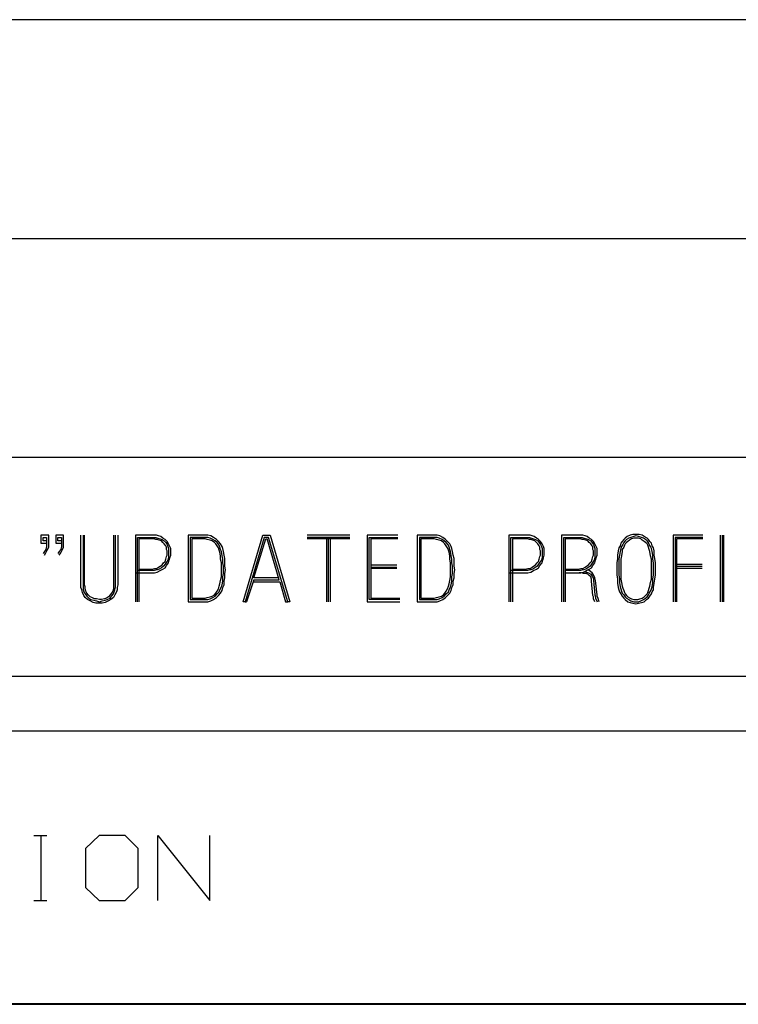
# Model space of a CAD drawing. Units: inches. Extents: x -0.2 to 34.2, y -0.2 to 22.2.
# Drawn here: x 26.6 to 27.4, y 0.2 to 1.4 of the extents above; entities that cross this region are included whole.
import ezdxf

# ---------------------------------------------------------------- set-up
doc = ezdxf.new("R2010")
doc.units = ezdxf.units.IN
doc.header["$MEASUREMENT"] = 0
doc.layers.add('TFR-TRI', color=7, linetype='CONTINUOUS', true_color=0xffffff)

msp = doc.modelspace()

# ---------------------------------------------------------------- linework, layer by layer
at = {"layer": 'TFR-TRI', "color": 18, "linetype": 'Continuous'}
for p, q in [((24.1879, 1.3743), (28.5004, 1.3743)), ((24.1879, 1.1243), (28.5004, 1.1243)), ((24.1879, 0.8743), (28.5004, 0.8743)), ((26.5992, 0.7852), (26.5903, 0.7852)), ((26.5903, 0.7852), (26.5903, 0.7763)), ((26.5903, 0.7763), (26.5968, 0.7763)), ((26.5927, 0.7788), (26.5927, 0.7828)), ((26.5927, 0.7828), (26.5968, 0.7828)), ((26.5968, 0.7788), (26.5927, 0.7788)), ((26.5968, 0.7828), (26.5968, 0.7747)), ((26.5992, 0.7747), (26.5992, 0.7852)), ((26.6161, 0.7852), (26.6073, 0.7852)), ((26.6073, 0.7852), (26.6073, 0.7763)), ((26.6073, 0.7763), (26.6137, 0.7763)), ((26.6097, 0.7788), (26.6097, 0.7828)), ((26.6097, 0.7828), (26.6137, 0.7828)), ((26.6137, 0.7788), (26.6097, 0.7788)), ((26.6137, 0.7828), (26.6137, 0.7747)), ((26.6161, 0.7747), (26.6161, 0.7852)), ((26.6361, 0.7287), (26.6361, 0.7852)), ((26.6386, 0.7852), (26.6386, 0.7287)), ((26.6402, 0.7287), (26.6402, 0.7852)), ((26.6733, 0.7852), (26.6733, 0.7287)), ((26.6757, 0.7287), (26.6757, 0.7852)), ((26.6782, 0.7852), (26.6782, 0.7287)), ((26.7168, 0.7852), (26.6982, 0.7852)), ((26.6982, 0.7852), (26.6982, 0.7093)), ((26.7006, 0.7093), (26.7006, 0.7828)), ((26.7006, 0.7828), (26.7168, 0.7828)), ((26.7168, 0.7812), (26.7022, 0.7812)), ((26.7022, 0.7812), (26.7022, 0.7093)), ((26.7192, 0.7852), (26.7168, 0.7852)), ((26.7168, 0.7828), (26.7192, 0.7828)), ((26.7192, 0.7812), (26.7168, 0.7812)), ((26.7224, 0.7852), (26.7192, 0.7852)), ((26.7192, 0.7828), (26.7216, 0.7828)), ((26.7216, 0.7804), (26.7192, 0.7812)), ((26.7216, 0.7828), (26.724, 0.782)), ((26.7232, 0.7804), (26.7216, 0.7804)), ((26.7248, 0.7844), (26.7224, 0.7852)), ((26.7256, 0.7796), (26.7232, 0.7804)), ((26.724, 0.782), (26.7264, 0.7812)), ((26.7273, 0.7836), (26.7248, 0.7844)), ((26.7281, 0.7788), (26.7256, 0.7796)), ((26.7264, 0.7812), (26.7289, 0.7804)), ((26.7297, 0.782), (26.7273, 0.7836)), ((26.7297, 0.7771), (26.7281, 0.7788)), ((26.7289, 0.7804), (26.7313, 0.7788)), ((26.7321, 0.7804), (26.7297, 0.782)), ((26.7313, 0.7755), (26.7297, 0.7771)), ((26.7313, 0.7788), (26.7329, 0.7771)), ((26.7345, 0.7779), (26.7321, 0.7804)), ((26.7329, 0.7771), (26.7345, 0.7747)), ((26.7361, 0.7755), (26.7345, 0.7779)), ((26.778, 0.7852), (26.7586, 0.7852)), ((26.7586, 0.7852), (26.7586, 0.7093)), ((26.778, 0.7828), (26.761, 0.7828)), ((26.761, 0.7828), (26.761, 0.7117)), ((26.778, 0.7812), (26.7626, 0.7812)), ((26.7626, 0.7812), (26.7626, 0.7133)), ((26.7812, 0.7852), (26.778, 0.7852)), ((26.7812, 0.7828), (26.778, 0.7828)), ((26.7804, 0.7804), (26.778, 0.7812)), ((26.7836, 0.7796), (26.7804, 0.7804)), ((26.7844, 0.7844), (26.7812, 0.7852)), ((26.7836, 0.782), (26.7812, 0.7828)), ((26.7869, 0.7804), (26.7836, 0.782)), ((26.786, 0.7788), (26.7836, 0.7796)), ((26.7877, 0.7828), (26.7844, 0.7844)), ((26.7885, 0.7771), (26.786, 0.7788)), ((26.7893, 0.7788), (26.7869, 0.7804)), ((26.7909, 0.7804), (26.7877, 0.7828)), ((26.7901, 0.7755), (26.7885, 0.7771)), ((26.7917, 0.7771), (26.7893, 0.7788)), ((26.7933, 0.7779), (26.7909, 0.7804)), ((26.7941, 0.7739), (26.7917, 0.7771)), ((26.7957, 0.7755), (26.7933, 0.7779)), ((26.8214, 0.7093), (26.844, 0.7852)), ((26.8456, 0.7828), (26.8238, 0.7093)), ((26.8335, 0.7367), (26.8473, 0.7812)), ((26.844, 0.7852), (26.8521, 0.7852)), ((26.8505, 0.7828), (26.8456, 0.7828)), ((26.8473, 0.7812), (26.8489, 0.7812)), ((26.8626, 0.7343), (26.8489, 0.7812)), ((26.8723, 0.7093), (26.8505, 0.7828)), ((26.8521, 0.7852), (26.8747, 0.7093)), ((26.9432, 0.7852), (26.8947, 0.7852)), ((26.9432, 0.7828), (26.8947, 0.7828)), ((26.9432, 0.7812), (26.8947, 0.7812)), ((26.9165, 0.7828), (26.9165, 0.7093)), ((26.919, 0.7093), (26.919, 0.7828)), ((26.9214, 0.7093), (26.9214, 0.7828)), ((26.998, 0.7852), (26.9632, 0.7852)), ((26.9632, 0.7852), (26.9632, 0.7093)), ((26.9656, 0.7117), (26.9656, 0.7828)), ((26.9656, 0.7828), (26.998, 0.7828)), ((26.998, 0.7812), (26.9673, 0.7812)), ((26.9673, 0.7812), (26.9673, 0.7133)), ((27.0398, 0.7852), (27.0204, 0.7852)), ((27.0204, 0.7852), (27.0204, 0.7093)), ((27.0398, 0.7828), (27.0228, 0.7828)), ((27.0228, 0.7828), (27.0228, 0.7117)), ((27.0398, 0.7812), (27.0244, 0.7812)), ((27.0244, 0.7812), (27.0244, 0.7133)), ((27.043, 0.7852), (27.0398, 0.7852)), ((27.043, 0.7828), (27.0398, 0.7828)), ((27.0422, 0.7804), (27.0398, 0.7812)), ((27.0454, 0.7796), (27.0422, 0.7804)), ((27.0462, 0.7844), (27.043, 0.7852)), ((27.0454, 0.782), (27.043, 0.7828)), ((27.0487, 0.7804), (27.0454, 0.782)), ((27.0479, 0.7788), (27.0454, 0.7796)), ((27.0495, 0.7828), (27.0462, 0.7844)), ((27.0503, 0.7771), (27.0479, 0.7788)), ((27.0511, 0.7788), (27.0487, 0.7804)), ((27.0527, 0.7804), (27.0495, 0.7828)), ((27.0519, 0.7755), (27.0503, 0.7771)), ((27.0535, 0.7771), (27.0511, 0.7788)), ((27.0551, 0.7779), (27.0527, 0.7804)), ((27.0559, 0.7739), (27.0535, 0.7771)), ((27.0576, 0.7755), (27.0551, 0.7779)), ((27.1436, 0.7852), (27.125, 0.7852)), ((27.125, 0.7852), (27.125, 0.7093)), ((27.1275, 0.7093), (27.1275, 0.7828)), ((27.1275, 0.7828), (27.1436, 0.7828)), ((27.1436, 0.7812), (27.1291, 0.7812)), ((27.1291, 0.7812), (27.1291, 0.7093)), ((27.146, 0.7852), (27.1436, 0.7852)), ((27.1436, 0.7828), (27.146, 0.7828)), ((27.146, 0.7812), (27.1436, 0.7812)), ((27.1493, 0.7852), (27.146, 0.7852)), ((27.146, 0.7828), (27.1485, 0.7828)), ((27.1485, 0.7804), (27.146, 0.7812)), ((27.1485, 0.7828), (27.1509, 0.782)), ((27.1501, 0.7804), (27.1485, 0.7804)), ((27.1517, 0.7844), (27.1493, 0.7852)), ((27.1525, 0.7796), (27.1501, 0.7804)), ((27.1509, 0.782), (27.1533, 0.7812)), ((27.1541, 0.7836), (27.1517, 0.7844)), ((27.1549, 0.7788), (27.1525, 0.7796)), ((27.1533, 0.7812), (27.1557, 0.7804)), ((27.1566, 0.782), (27.1541, 0.7836)), ((27.1566, 0.7771), (27.1549, 0.7788)), ((27.1557, 0.7804), (27.1582, 0.7788)), ((27.159, 0.7804), (27.1566, 0.782)), ((27.1582, 0.7755), (27.1566, 0.7771)), ((27.1582, 0.7788), (27.1598, 0.7771)), ((27.1614, 0.7779), (27.159, 0.7804)), ((27.1598, 0.7771), (27.1614, 0.7747)), ((27.163, 0.7755), (27.1614, 0.7779)), ((27.204, 0.7852), (27.1854, 0.7852)), ((27.1854, 0.7852), (27.1854, 0.7093)), ((27.1879, 0.7093), (27.1879, 0.7828)), ((27.1879, 0.7828), (27.204, 0.7828)), ((27.204, 0.7812), (27.1895, 0.7812)), ((27.1895, 0.7812), (27.1895, 0.7093)), ((27.2064, 0.7852), (27.204, 0.7852)), ((27.204, 0.7828), (27.2064, 0.7828)), ((27.2064, 0.7812), (27.204, 0.7812)), ((27.2097, 0.7852), (27.2064, 0.7852)), ((27.2064, 0.7828), (27.2089, 0.7828)), ((27.2089, 0.7804), (27.2064, 0.7812)), ((27.2089, 0.7828), (27.2113, 0.782)), ((27.2105, 0.7804), (27.2089, 0.7804)), ((27.2121, 0.7844), (27.2097, 0.7852)), ((27.2129, 0.7796), (27.2105, 0.7804)), ((27.2113, 0.782), (27.2137, 0.7812)), ((27.2145, 0.7836), (27.2121, 0.7844)), ((27.2153, 0.7788), (27.2129, 0.7796)), ((27.2137, 0.7812), (27.2161, 0.7804)), ((27.217, 0.782), (27.2145, 0.7836)), ((27.217, 0.7771), (27.2153, 0.7788)), ((27.2161, 0.7804), (27.2186, 0.7788)), ((27.2194, 0.7804), (27.217, 0.782)), ((27.2186, 0.7755), (27.217, 0.7771)), ((27.2186, 0.7788), (27.2202, 0.7771)), ((27.2218, 0.7779), (27.2194, 0.7804)), ((27.2202, 0.7771), (27.2218, 0.7747)), ((27.2234, 0.7755), (27.2218, 0.7779)), ((27.2531, 0.7763), (27.2523, 0.7731)), ((27.2547, 0.7779), (27.2531, 0.7763)), ((27.2563, 0.7804), (27.2547, 0.7779)), ((27.2563, 0.7771), (27.2555, 0.7747)), ((27.258, 0.782), (27.2563, 0.7804)), ((27.258, 0.7788), (27.2563, 0.7771)), ((27.2604, 0.7836), (27.258, 0.782)), ((27.2596, 0.7804), (27.258, 0.7788)), ((27.2596, 0.7771), (27.258, 0.7755)), ((27.262, 0.782), (27.2596, 0.7804)), ((27.2612, 0.7779), (27.2596, 0.7771)), ((27.2636, 0.7852), (27.2604, 0.7836)), ((27.2628, 0.7796), (27.2612, 0.7779)), ((27.2644, 0.7828), (27.262, 0.782)), ((27.2652, 0.7812), (27.2628, 0.7796)), ((27.2669, 0.786), (27.2636, 0.7852)), ((27.2677, 0.7836), (27.2644, 0.7828)), ((27.2677, 0.782), (27.2652, 0.7812)), ((27.2701, 0.786), (27.2669, 0.786)), ((27.2701, 0.7844), (27.2677, 0.7836)), ((27.2701, 0.782), (27.2677, 0.782)), ((27.2741, 0.786), (27.2701, 0.786)), ((27.2733, 0.7836), (27.2701, 0.7844)), ((27.2733, 0.782), (27.2701, 0.782)), ((27.2766, 0.7828), (27.2733, 0.7836)), ((27.2757, 0.7812), (27.2733, 0.782)), ((27.2774, 0.7852), (27.2741, 0.786)), ((27.2774, 0.7796), (27.2757, 0.7812)), ((27.279, 0.782), (27.2766, 0.7828)), ((27.2798, 0.7836), (27.2774, 0.7852)), ((27.2798, 0.7779), (27.2774, 0.7796)), ((27.2814, 0.7804), (27.279, 0.782)), ((27.283, 0.782), (27.2798, 0.7836)), ((27.2814, 0.7771), (27.2798, 0.7779)), ((27.283, 0.7788), (27.2814, 0.7804)), ((27.283, 0.7755), (27.2814, 0.7771)), ((27.2846, 0.7804), (27.283, 0.782)), ((27.2846, 0.7771), (27.283, 0.7788)), ((27.2862, 0.7779), (27.2846, 0.7804)), ((27.2854, 0.7747), (27.2846, 0.7771)), ((27.2879, 0.7763), (27.2862, 0.7779)), ((27.2887, 0.7731), (27.2879, 0.7763)), ((27.3467, 0.7852), (27.3127, 0.7852)), ((27.3127, 0.7852), (27.3127, 0.7093)), ((27.3467, 0.7828), (27.3151, 0.7828)), ((27.3151, 0.7828), (27.3151, 0.7093)), ((27.3467, 0.7812), (27.3168, 0.7812)), ((27.3168, 0.7812), (27.3168, 0.7093)), ((27.3667, 0.7852), (27.3667, 0.7093)), ((27.3691, 0.7093), (27.3691, 0.7852)), ((27.3707, 0.7093), (27.3707, 0.7852)), ((26.5943, 0.7666), (26.5927, 0.7642)), ((26.5959, 0.7691), (26.5943, 0.7666)), ((26.5943, 0.7626), (26.5959, 0.765)), ((26.5968, 0.7723), (26.5959, 0.7691)), ((26.5959, 0.765), (26.5976, 0.7683)), ((26.5968, 0.7747), (26.5968, 0.7723)), ((26.5976, 0.7683), (26.5992, 0.7715)), ((26.5992, 0.7715), (26.5992, 0.7747)), ((26.6113, 0.7666), (26.6097, 0.7642)), ((26.6129, 0.7691), (26.6113, 0.7666)), ((26.6113, 0.7626), (26.6129, 0.765)), ((26.6137, 0.7723), (26.6129, 0.7691)), ((26.6129, 0.765), (26.6145, 0.7683)), ((26.6137, 0.7747), (26.6137, 0.7723)), ((26.6145, 0.7683), (26.6161, 0.7715)), ((26.6161, 0.7715), (26.6161, 0.7747)), ((26.7329, 0.7731), (26.7313, 0.7755)), ((26.7337, 0.7715), (26.7329, 0.7731)), ((26.7337, 0.7691), (26.7337, 0.7715)), ((26.7345, 0.7674), (26.7337, 0.7691)), ((26.7345, 0.7747), (26.7353, 0.7723)), ((26.7345, 0.765), (26.7345, 0.7674)), ((26.7345, 0.7626), (26.7345, 0.765)), ((26.7353, 0.7723), (26.7361, 0.7699)), ((26.7378, 0.7723), (26.7361, 0.7755)), ((26.7361, 0.7699), (26.7361, 0.7674)), ((26.7361, 0.7674), (26.7361, 0.765)), ((26.7361, 0.765), (26.7361, 0.7626)), ((26.7386, 0.7699), (26.7378, 0.7723)), ((26.7386, 0.7674), (26.7386, 0.7699)), ((26.7386, 0.765), (26.7386, 0.7674)), ((26.7386, 0.7626), (26.7386, 0.765)), ((26.7917, 0.7731), (26.7901, 0.7755)), ((26.7933, 0.7707), (26.7917, 0.7731)), ((26.7941, 0.7683), (26.7933, 0.7707)), ((26.7949, 0.7715), (26.7941, 0.7739)), ((26.7949, 0.7658), (26.7941, 0.7683)), ((26.7957, 0.7691), (26.7949, 0.7715)), ((26.7957, 0.7618), (26.7949, 0.7658)), ((26.7974, 0.7723), (26.7957, 0.7755)), ((26.7966, 0.7666), (26.7957, 0.7691)), ((26.7974, 0.7618), (26.7966, 0.7666)), ((26.7982, 0.7699), (26.7974, 0.7723)), ((26.799, 0.7666), (26.7982, 0.7699)), ((26.7998, 0.7626), (26.799, 0.7666)), ((27.0535, 0.7731), (27.0519, 0.7755)), ((27.0551, 0.7707), (27.0535, 0.7731)), ((27.0559, 0.7683), (27.0551, 0.7707)), ((27.0568, 0.7715), (27.0559, 0.7739)), ((27.0568, 0.7658), (27.0559, 0.7683)), ((27.0576, 0.7691), (27.0568, 0.7715)), ((27.0576, 0.7618), (27.0568, 0.7658)), ((27.0592, 0.7723), (27.0576, 0.7755)), ((27.0584, 0.7666), (27.0576, 0.7691)), ((27.0592, 0.7618), (27.0584, 0.7666)), ((27.06, 0.7699), (27.0592, 0.7723)), ((27.0608, 0.7666), (27.06, 0.7699)), ((27.0616, 0.7626), (27.0608, 0.7666)), ((27.1598, 0.7731), (27.1582, 0.7755)), ((27.1606, 0.7715), (27.1598, 0.7731)), ((27.1606, 0.7691), (27.1606, 0.7715)), ((27.1614, 0.7674), (27.1606, 0.7691)), ((27.1614, 0.7747), (27.1622, 0.7723)), ((27.1614, 0.765), (27.1614, 0.7674)), ((27.1614, 0.7626), (27.1614, 0.765)), ((27.1622, 0.7723), (27.163, 0.7699)), ((27.1646, 0.7723), (27.163, 0.7755)), ((27.163, 0.7699), (27.163, 0.7674)), ((27.163, 0.7674), (27.163, 0.765)), ((27.163, 0.765), (27.163, 0.7626)), ((27.1654, 0.7699), (27.1646, 0.7723)), ((27.1654, 0.7674), (27.1654, 0.7699)), ((27.1654, 0.765), (27.1654, 0.7674)), ((27.1654, 0.7626), (27.1654, 0.765)), ((27.2202, 0.7731), (27.2186, 0.7755)), ((27.221, 0.7715), (27.2202, 0.7731)), ((27.221, 0.7691), (27.221, 0.7715)), ((27.2218, 0.7674), (27.221, 0.7691)), ((27.2218, 0.7747), (27.2226, 0.7723)), ((27.2218, 0.765), (27.2218, 0.7674)), ((27.2218, 0.7626), (27.2218, 0.765)), ((27.2226, 0.7723), (27.2234, 0.7699)), ((27.225, 0.7723), (27.2234, 0.7755)), ((27.2234, 0.7699), (27.2234, 0.7674)), ((27.2234, 0.7674), (27.2234, 0.765)), ((27.2234, 0.765), (27.2234, 0.7626)), ((27.2258, 0.7699), (27.225, 0.7723)), ((27.2258, 0.7674), (27.2258, 0.7699)), ((27.2258, 0.765), (27.2258, 0.7674)), ((27.2258, 0.7626), (27.2258, 0.765)), ((27.2499, 0.7674), (27.2491, 0.7626)), ((27.2507, 0.7707), (27.2499, 0.7674)), ((27.2523, 0.7731), (27.2507, 0.7707)), ((27.2523, 0.7666), (27.2515, 0.7626)), ((27.2531, 0.7699), (27.2523, 0.7666)), ((27.2539, 0.7723), (27.2531, 0.7699)), ((27.2555, 0.7747), (27.2539, 0.7723)), ((27.2547, 0.7666), (27.2539, 0.7618)), ((27.2563, 0.7715), (27.2547, 0.7691)), ((27.2547, 0.7691), (27.2547, 0.7666)), ((27.2572, 0.7739), (27.2563, 0.7715)), ((27.258, 0.7755), (27.2572, 0.7739)), ((27.2838, 0.7739), (27.283, 0.7755)), ((27.2846, 0.7715), (27.2838, 0.7739)), ((27.2854, 0.7691), (27.2846, 0.7715)), ((27.2871, 0.7723), (27.2854, 0.7747)), ((27.2862, 0.7666), (27.2854, 0.7691)), ((27.2871, 0.7618), (27.2862, 0.7666)), ((27.2879, 0.7699), (27.2871, 0.7723)), ((27.2887, 0.7666), (27.2879, 0.7699)), ((27.2903, 0.7707), (27.2887, 0.7731)), ((27.2895, 0.7626), (27.2887, 0.7666)), ((27.2911, 0.7674), (27.2903, 0.7707)), ((27.2911, 0.7626), (27.2911, 0.7674)), ((26.7305, 0.7537), (26.7321, 0.7553)), ((26.7321, 0.7553), (26.7329, 0.7577)), ((26.7337, 0.7545), (26.7321, 0.7521)), ((26.7329, 0.7577), (26.7337, 0.761)), ((26.7337, 0.761), (26.7345, 0.7626)), ((26.7353, 0.7569), (26.7337, 0.7545)), ((26.7361, 0.7602), (26.7353, 0.7569)), ((26.7361, 0.7626), (26.7361, 0.7602)), ((26.7361, 0.7537), (26.737, 0.7569)), ((26.737, 0.7569), (26.7378, 0.7594)), ((26.7378, 0.7594), (26.7386, 0.7626)), ((26.7957, 0.7577), (26.7957, 0.7618)), ((26.7966, 0.7537), (26.7957, 0.7577)), ((26.7982, 0.7577), (26.7974, 0.7618)), ((26.7982, 0.7537), (26.7982, 0.7577)), ((26.8006, 0.7586), (26.7998, 0.7626)), ((26.8006, 0.7537), (26.8006, 0.7586)), ((27.0576, 0.7577), (27.0576, 0.7618)), ((27.0584, 0.7537), (27.0576, 0.7577)), ((27.06, 0.7577), (27.0592, 0.7618)), ((27.06, 0.7537), (27.06, 0.7577)), ((27.0624, 0.7586), (27.0616, 0.7626)), ((27.0624, 0.7537), (27.0624, 0.7586)), ((27.1574, 0.7537), (27.159, 0.7553)), ((27.159, 0.7553), (27.1598, 0.7577)), ((27.1606, 0.7545), (27.159, 0.7521)), ((27.1598, 0.7577), (27.1606, 0.761)), ((27.1606, 0.761), (27.1614, 0.7626)), ((27.1622, 0.7569), (27.1606, 0.7545)), ((27.163, 0.7602), (27.1622, 0.7569)), ((27.163, 0.7626), (27.163, 0.7602)), ((27.163, 0.7537), (27.1638, 0.7569)), ((27.1638, 0.7569), (27.1646, 0.7594)), ((27.1646, 0.7594), (27.1654, 0.7626)), ((27.2178, 0.7537), (27.2194, 0.7553)), ((27.2194, 0.7553), (27.2202, 0.7577)), ((27.221, 0.7545), (27.2194, 0.7521)), ((27.2202, 0.7577), (27.221, 0.761)), ((27.221, 0.761), (27.2218, 0.7626)), ((27.2226, 0.7569), (27.221, 0.7545)), ((27.2234, 0.7602), (27.2226, 0.7569)), ((27.2234, 0.7626), (27.2234, 0.7602)), ((27.2234, 0.7537), (27.2242, 0.7569)), ((27.2242, 0.7569), (27.225, 0.7594)), ((27.225, 0.7594), (27.2258, 0.7626)), ((27.2491, 0.7586), (27.2483, 0.7537)), ((27.2491, 0.7626), (27.2491, 0.7586)), ((27.2515, 0.7626), (27.2507, 0.7577)), ((27.2507, 0.7577), (27.2507, 0.7537)), ((27.2539, 0.7618), (27.2531, 0.7577)), ((27.2531, 0.7577), (27.2531, 0.7529)), ((27.2879, 0.7577), (27.2871, 0.7618)), ((27.2879, 0.7529), (27.2879, 0.7577)), ((27.2895, 0.7577), (27.2895, 0.7626)), ((27.2903, 0.7537), (27.2895, 0.7577)), ((27.2919, 0.7586), (27.2911, 0.7626)), ((27.2927, 0.7537), (27.2919, 0.7586)), ((26.7168, 0.7448), (26.7006, 0.7448)), ((26.7022, 0.7464), (26.7168, 0.7464)), ((26.7168, 0.7464), (26.72, 0.7472)), ((26.72, 0.7448), (26.7168, 0.7448)), ((26.72, 0.7472), (26.7224, 0.7472)), ((26.7232, 0.7456), (26.72, 0.7448)), ((26.72, 0.7424), (26.7232, 0.7432)), ((26.7224, 0.7472), (26.7248, 0.7489)), ((26.7256, 0.7464), (26.7232, 0.7456)), ((26.7232, 0.7432), (26.7264, 0.7448)), ((26.7248, 0.7489), (26.7264, 0.7497)), ((26.7281, 0.748), (26.7256, 0.7464)), ((26.7264, 0.7497), (26.7289, 0.7513)), ((26.7264, 0.7448), (26.7297, 0.7464)), ((26.7305, 0.7497), (26.7281, 0.748)), ((26.7289, 0.7513), (26.7305, 0.7537)), ((26.7297, 0.7464), (26.7321, 0.748)), ((26.7321, 0.7521), (26.7305, 0.7497)), ((26.7321, 0.748), (26.7337, 0.7505)), ((26.7337, 0.7505), (26.7361, 0.7537)), ((26.7966, 0.7497), (26.7966, 0.7537)), ((26.7966, 0.7456), (26.7966, 0.7497)), ((26.7966, 0.7416), (26.7966, 0.7456)), ((26.799, 0.7497), (26.7982, 0.7537)), ((26.799, 0.7456), (26.799, 0.7497)), ((26.799, 0.7416), (26.799, 0.7456)), ((26.8006, 0.7497), (26.8006, 0.7537)), ((26.8014, 0.7456), (26.8006, 0.7497)), ((26.8006, 0.7416), (26.8014, 0.7456)), ((26.9673, 0.7513), (26.9972, 0.7513)), ((26.9673, 0.7489), (26.9972, 0.7489)), ((26.9972, 0.7472), (26.9673, 0.7472)), ((27.0584, 0.7497), (27.0584, 0.7537)), ((27.0584, 0.7456), (27.0584, 0.7497)), ((27.0584, 0.7416), (27.0584, 0.7456)), ((27.0608, 0.7497), (27.06, 0.7537)), ((27.0608, 0.7456), (27.0608, 0.7497)), ((27.0608, 0.7416), (27.0608, 0.7456)), ((27.0624, 0.7497), (27.0624, 0.7537)), ((27.0632, 0.7456), (27.0624, 0.7497)), ((27.0624, 0.7416), (27.0632, 0.7456)), ((27.1436, 0.7448), (27.1275, 0.7448)), ((27.1291, 0.7464), (27.1436, 0.7464)), ((27.1436, 0.7464), (27.1469, 0.7472)), ((27.1469, 0.7448), (27.1436, 0.7448)), ((27.1469, 0.7472), (27.1493, 0.7472)), ((27.1501, 0.7456), (27.1469, 0.7448)), ((27.1469, 0.7424), (27.1501, 0.7432)), ((27.1493, 0.7472), (27.1517, 0.7489)), ((27.1525, 0.7464), (27.1501, 0.7456)), ((27.1501, 0.7432), (27.1533, 0.7448)), ((27.1517, 0.7489), (27.1533, 0.7497)), ((27.1549, 0.748), (27.1525, 0.7464)), ((27.1533, 0.7497), (27.1557, 0.7513)), ((27.1533, 0.7448), (27.1566, 0.7464)), ((27.1574, 0.7497), (27.1549, 0.748)), ((27.1557, 0.7513), (27.1574, 0.7537)), ((27.1566, 0.7464), (27.159, 0.748)), ((27.159, 0.7521), (27.1574, 0.7497)), ((27.159, 0.748), (27.1606, 0.7505)), ((27.1606, 0.7505), (27.163, 0.7537)), ((27.1895, 0.7464), (27.204, 0.7464)), ((27.204, 0.7448), (27.1895, 0.7448)), ((27.204, 0.7464), (27.2073, 0.7472)), ((27.2073, 0.7448), (27.204, 0.7448)), ((27.2073, 0.7472), (27.2097, 0.7472)), ((27.2105, 0.7456), (27.2073, 0.7448)), ((27.2073, 0.7424), (27.2105, 0.7432)), ((27.2097, 0.7472), (27.2121, 0.7489)), ((27.2129, 0.7464), (27.2105, 0.7456)), ((27.2105, 0.7432), (27.2137, 0.7448)), ((27.2121, 0.7489), (27.2137, 0.7497)), ((27.2121, 0.744), (27.2137, 0.7432)), ((27.2153, 0.748), (27.2129, 0.7464)), ((27.2137, 0.7497), (27.2161, 0.7513)), ((27.2137, 0.7448), (27.217, 0.7464)), ((27.2137, 0.7432), (27.2161, 0.7424)), ((27.2178, 0.7497), (27.2153, 0.748)), ((27.217, 0.7448), (27.2153, 0.7456)), ((27.2161, 0.7513), (27.2178, 0.7537)), ((27.217, 0.7464), (27.2194, 0.748)), ((27.2202, 0.7424), (27.217, 0.7448)), ((27.2194, 0.7521), (27.2178, 0.7497)), ((27.2194, 0.748), (27.221, 0.7505)), ((27.221, 0.7505), (27.2234, 0.7537)), ((27.2483, 0.7537), (27.2483, 0.7489)), ((27.2483, 0.7489), (27.2483, 0.744)), ((27.2483, 0.744), (27.2483, 0.74)), ((27.2507, 0.7537), (27.2507, 0.7489)), ((27.2507, 0.7489), (27.2507, 0.744)), ((27.2507, 0.744), (27.2507, 0.74)), ((27.2531, 0.7529), (27.2531, 0.7489)), ((27.2531, 0.7489), (27.2531, 0.744)), ((27.2531, 0.744), (27.2531, 0.74)), ((27.2879, 0.7489), (27.2879, 0.7529)), ((27.2879, 0.744), (27.2879, 0.7489)), ((27.2879, 0.74), (27.2879, 0.744)), ((27.2903, 0.7489), (27.2903, 0.7537)), ((27.2903, 0.744), (27.2903, 0.7489)), ((27.2903, 0.74), (27.2903, 0.744)), ((27.2927, 0.7489), (27.2927, 0.7537)), ((27.2927, 0.744), (27.2927, 0.7489)), ((27.2927, 0.74), (27.2927, 0.744)), ((27.3168, 0.7521), (27.3458, 0.7521)), ((27.3168, 0.7497), (27.3458, 0.7497)), ((27.3458, 0.7472), (27.3168, 0.7472)), ((26.6982, 0.7424), (26.7168, 0.7424)), ((26.7168, 0.7424), (26.72, 0.7424)), ((26.7949, 0.7295), (26.7957, 0.7335)), ((26.7957, 0.7335), (26.7966, 0.7375)), ((26.7966, 0.7375), (26.7966, 0.7416)), ((26.7974, 0.7287), (26.7982, 0.7327)), ((26.7982, 0.7375), (26.799, 0.7416)), ((26.7982, 0.7327), (26.7982, 0.7375)), ((26.7998, 0.7327), (26.8006, 0.7367)), ((26.7998, 0.7287), (26.7998, 0.7327)), ((26.8006, 0.7367), (26.8006, 0.7416)), ((26.8335, 0.7343), (26.8254, 0.7093)), ((26.8327, 0.7319), (26.8634, 0.7319)), ((26.8618, 0.7367), (26.8335, 0.7367)), ((26.8335, 0.7343), (26.8626, 0.7343)), ((26.8634, 0.7319), (26.8699, 0.7093)), ((27.0568, 0.7295), (27.0576, 0.7335)), ((27.0576, 0.7335), (27.0584, 0.7375)), ((27.0584, 0.7375), (27.0584, 0.7416)), ((27.0592, 0.7287), (27.06, 0.7327)), ((27.06, 0.7375), (27.0608, 0.7416)), ((27.06, 0.7327), (27.06, 0.7375)), ((27.0616, 0.7327), (27.0624, 0.7367)), ((27.0616, 0.7287), (27.0616, 0.7327)), ((27.0624, 0.7367), (27.0624, 0.7416)), ((27.125, 0.7424), (27.1436, 0.7424)), ((27.1436, 0.7424), (27.1469, 0.7424)), ((27.1895, 0.7424), (27.204, 0.7424)), ((27.204, 0.7424), (27.2073, 0.7424)), ((27.2081, 0.7424), (27.2056, 0.7424)), ((27.2105, 0.7416), (27.2081, 0.7424)), ((27.2129, 0.7416), (27.2105, 0.7416)), ((27.2153, 0.7408), (27.2129, 0.7416)), ((27.217, 0.7392), (27.2153, 0.7408)), ((27.2161, 0.7424), (27.2186, 0.7408)), ((27.2186, 0.7375), (27.217, 0.7392)), ((27.2186, 0.7408), (27.2202, 0.7384)), ((27.2194, 0.7351), (27.2186, 0.7375)), ((27.2194, 0.7327), (27.2194, 0.7351)), ((27.221, 0.7165), (27.2194, 0.7327)), ((27.2218, 0.74), (27.2202, 0.7424)), ((27.2202, 0.7384), (27.2218, 0.7359)), ((27.2234, 0.7367), (27.2218, 0.74)), ((27.2218, 0.7359), (27.2218, 0.7335)), ((27.2218, 0.7335), (27.2234, 0.7173)), ((27.2242, 0.7335), (27.2234, 0.7367)), ((27.2258, 0.7173), (27.2242, 0.7335)), ((27.2483, 0.74), (27.2491, 0.7351)), ((27.2491, 0.7351), (27.2491, 0.7303)), ((27.2507, 0.74), (27.2515, 0.7351)), ((27.2515, 0.7351), (27.2515, 0.7311)), ((27.2531, 0.74), (27.2531, 0.7351)), ((27.2531, 0.7351), (27.2539, 0.7311)), ((27.2871, 0.7311), (27.2879, 0.7351)), ((27.2879, 0.7351), (27.2879, 0.74)), ((27.2895, 0.7351), (27.2903, 0.74)), ((27.2895, 0.7311), (27.2895, 0.7351)), ((27.2911, 0.7303), (27.2919, 0.7351)), ((27.2919, 0.7351), (27.2927, 0.74)), ((26.6361, 0.7254), (26.6361, 0.7287)), ((26.637, 0.723), (26.6361, 0.7254)), ((26.6378, 0.7198), (26.637, 0.723)), ((26.6386, 0.7287), (26.6386, 0.7262)), ((26.6386, 0.7262), (26.6386, 0.723)), ((26.6386, 0.723), (26.6394, 0.7206)), ((26.6394, 0.7206), (26.641, 0.7182)), ((26.641, 0.7262), (26.6402, 0.7287)), ((26.641, 0.7238), (26.641, 0.7262)), ((26.6418, 0.7214), (26.641, 0.7238)), ((26.6426, 0.719), (26.6418, 0.7214)), ((26.6725, 0.7214), (26.6709, 0.719)), ((26.6733, 0.7238), (26.6725, 0.7214)), ((26.6733, 0.7287), (26.6733, 0.7262)), ((26.6733, 0.7262), (26.6733, 0.7238)), ((26.6733, 0.7182), (26.6741, 0.7206)), ((26.6741, 0.7206), (26.6749, 0.723)), ((26.6749, 0.723), (26.6757, 0.7262)), ((26.6765, 0.7206), (26.6749, 0.7173)), ((26.6757, 0.7262), (26.6757, 0.7287)), ((26.6774, 0.723), (26.6765, 0.7206)), ((26.6782, 0.7287), (26.6774, 0.7254)), ((26.6774, 0.7254), (26.6774, 0.723)), ((26.7901, 0.719), (26.7917, 0.7214)), ((26.7917, 0.7214), (26.7933, 0.7238)), ((26.7917, 0.7182), (26.7941, 0.7206)), ((26.7933, 0.7238), (26.7941, 0.727)), ((26.7941, 0.727), (26.7949, 0.7295)), ((26.7941, 0.7206), (26.7949, 0.723)), ((26.7949, 0.723), (26.7966, 0.7262)), ((26.7957, 0.719), (26.7974, 0.7222)), ((26.7966, 0.7262), (26.7974, 0.7287)), ((26.7974, 0.7222), (26.7982, 0.7254)), ((26.7982, 0.7254), (26.7998, 0.7287)), ((27.0519, 0.719), (27.0535, 0.7214)), ((27.0535, 0.7214), (27.0551, 0.7238)), ((27.0535, 0.7182), (27.0559, 0.7206)), ((27.0551, 0.7238), (27.0559, 0.727)), ((27.0559, 0.727), (27.0568, 0.7295)), ((27.0559, 0.7206), (27.0568, 0.723)), ((27.0568, 0.723), (27.0584, 0.7262)), ((27.0576, 0.719), (27.0592, 0.7222)), ((27.0584, 0.7262), (27.0592, 0.7287)), ((27.0592, 0.7222), (27.06, 0.7254)), ((27.06, 0.7254), (27.0616, 0.7287)), ((27.2491, 0.7303), (27.2499, 0.7254)), ((27.2499, 0.7254), (27.2507, 0.723)), ((27.2507, 0.723), (27.2515, 0.7206)), ((27.2515, 0.7311), (27.2523, 0.7262)), ((27.2515, 0.7206), (27.2531, 0.7182)), ((27.2523, 0.7262), (27.2531, 0.7238)), ((27.2531, 0.7238), (27.2539, 0.7214)), ((27.2539, 0.7311), (27.2547, 0.727)), ((27.2539, 0.7214), (27.2547, 0.719)), ((27.2547, 0.727), (27.2555, 0.7246)), ((27.2555, 0.7246), (27.2563, 0.7222)), ((27.2563, 0.7222), (27.2572, 0.7198)), ((27.2838, 0.7198), (27.2846, 0.7222)), ((27.2846, 0.7222), (27.2854, 0.7246)), ((27.2854, 0.7246), (27.2862, 0.727)), ((27.2854, 0.719), (27.2871, 0.7214)), ((27.2862, 0.727), (27.2871, 0.7311)), ((27.2871, 0.7214), (27.2879, 0.7238)), ((27.2879, 0.7238), (27.2887, 0.7262)), ((27.2879, 0.7182), (27.2887, 0.7206)), ((27.2887, 0.7262), (27.2895, 0.7311)), ((27.2887, 0.7206), (27.2903, 0.723)), ((27.2903, 0.7254), (27.2911, 0.7303)), ((27.2903, 0.723), (27.2903, 0.7254)), ((26.6394, 0.7165), (26.6378, 0.7198)), ((26.641, 0.7141), (26.6394, 0.7165)), ((26.641, 0.7182), (26.6426, 0.7157)), ((26.6434, 0.7117), (26.641, 0.7141)), ((26.6442, 0.7173), (26.6426, 0.719)), ((26.6426, 0.7157), (26.645, 0.7133)), ((26.6467, 0.7101), (26.6434, 0.7117)), ((26.6467, 0.7149), (26.6442, 0.7173)), ((26.645, 0.7133), (26.6475, 0.7117)), ((26.6483, 0.7141), (26.6467, 0.7149)), ((26.6499, 0.7085), (26.6467, 0.7101)), ((26.6475, 0.7117), (26.6507, 0.7109)), ((26.6515, 0.7125), (26.6483, 0.7141)), ((26.6507, 0.7109), (26.6539, 0.7101)), ((26.6539, 0.7125), (26.6515, 0.7125)), ((26.6572, 0.7117), (26.6539, 0.7125)), ((26.6539, 0.7101), (26.6572, 0.7093)), ((26.6596, 0.7117), (26.6572, 0.7117)), ((26.6572, 0.7093), (26.6604, 0.7101)), ((26.6628, 0.7125), (26.6596, 0.7117)), ((26.6604, 0.7101), (26.6636, 0.7109)), ((26.6652, 0.7133), (26.6628, 0.7125)), ((26.6636, 0.7109), (26.666, 0.7117)), ((26.6677, 0.7101), (26.6636, 0.7085)), ((26.6677, 0.7149), (26.6652, 0.7133)), ((26.666, 0.7117), (26.6693, 0.7133)), ((26.6693, 0.7173), (26.6677, 0.7149)), ((26.6701, 0.7117), (26.6677, 0.7101)), ((26.6709, 0.719), (26.6693, 0.7173)), ((26.6693, 0.7133), (26.6709, 0.7157)), ((26.6733, 0.7141), (26.6701, 0.7117)), ((26.6709, 0.7157), (26.6733, 0.7182)), ((26.6749, 0.7173), (26.6733, 0.7141)), ((26.7586, 0.7093), (26.778, 0.7093)), ((26.761, 0.7117), (26.778, 0.7117)), ((26.7626, 0.7133), (26.778, 0.7133)), ((26.778, 0.7133), (26.7804, 0.7141)), ((26.778, 0.7117), (26.7812, 0.7117)), ((26.778, 0.7093), (26.7812, 0.7093)), ((26.7804, 0.7141), (26.7836, 0.7149)), ((26.7812, 0.7117), (26.7836, 0.7125)), ((26.7812, 0.7093), (26.7844, 0.7101)), ((26.7836, 0.7149), (26.786, 0.7157)), ((26.7836, 0.7125), (26.7869, 0.7141)), ((26.7844, 0.7101), (26.7877, 0.7117)), ((26.786, 0.7157), (26.7885, 0.7173)), ((26.7869, 0.7141), (26.7893, 0.7157)), ((26.7877, 0.7117), (26.7909, 0.7141)), ((26.7885, 0.7173), (26.7901, 0.719)), ((26.7893, 0.7157), (26.7917, 0.7182)), ((26.7909, 0.7141), (26.7933, 0.7165)), ((26.7933, 0.7165), (26.7957, 0.719)), ((26.8238, 0.7093), (26.8214, 0.7093)), ((26.8238, 0.7093), (26.8254, 0.7093)), ((26.8699, 0.7093), (26.8723, 0.7093)), ((26.8747, 0.7093), (26.8723, 0.7093)), ((26.9632, 0.7093), (27.0004, 0.7093)), ((27.0004, 0.7117), (26.9656, 0.7117)), ((26.9673, 0.7133), (27.0004, 0.7133)), ((27.0204, 0.7093), (27.0398, 0.7093)), ((27.0228, 0.7117), (27.0398, 0.7117)), ((27.0244, 0.7133), (27.0398, 0.7133)), ((27.0398, 0.7133), (27.0422, 0.7141)), ((27.0398, 0.7117), (27.043, 0.7117)), ((27.0398, 0.7093), (27.043, 0.7093)), ((27.0422, 0.7141), (27.0454, 0.7149)), ((27.043, 0.7117), (27.0454, 0.7125)), ((27.043, 0.7093), (27.0462, 0.7101)), ((27.0454, 0.7149), (27.0479, 0.7157)), ((27.0454, 0.7125), (27.0487, 0.7141)), ((27.0462, 0.7101), (27.0495, 0.7117)), ((27.0479, 0.7157), (27.0503, 0.7173)), ((27.0487, 0.7141), (27.0511, 0.7157)), ((27.0495, 0.7117), (27.0527, 0.7141)), ((27.0503, 0.7173), (27.0519, 0.719)), ((27.0511, 0.7157), (27.0535, 0.7182)), ((27.0527, 0.7141), (27.0551, 0.7165)), ((27.0551, 0.7165), (27.0576, 0.719)), ((27.2218, 0.7149), (27.221, 0.7165)), ((27.2218, 0.7125), (27.2218, 0.7149)), ((27.2234, 0.7093), (27.2218, 0.7125)), ((27.2234, 0.7173), (27.2242, 0.7149)), ((27.2242, 0.7149), (27.2242, 0.7133)), ((27.2242, 0.7133), (27.2258, 0.7093)), ((27.2258, 0.7157), (27.2258, 0.7173)), ((27.2267, 0.7141), (27.2258, 0.7157)), ((27.2283, 0.7093), (27.2267, 0.7141)), ((27.2531, 0.7182), (27.2547, 0.7157)), ((27.2547, 0.719), (27.2563, 0.7173)), ((27.2547, 0.7157), (27.2563, 0.7133)), ((27.2563, 0.7173), (27.258, 0.7149)), ((27.2563, 0.7133), (27.258, 0.7117)), ((27.2572, 0.7198), (27.258, 0.7182)), ((27.258, 0.7182), (27.2596, 0.7165)), ((27.258, 0.7149), (27.2596, 0.7133)), ((27.258, 0.7117), (27.2612, 0.7093)), ((27.2596, 0.7165), (27.2612, 0.7149)), ((27.2596, 0.7133), (27.262, 0.7117)), ((27.2612, 0.7149), (27.2636, 0.7133)), ((27.2612, 0.7093), (27.2636, 0.7085)), ((27.262, 0.7117), (27.2644, 0.7101)), ((27.2636, 0.7133), (27.2652, 0.7125)), ((27.2644, 0.7101), (27.2677, 0.7093)), ((27.2652, 0.7125), (27.2677, 0.7117)), ((27.2677, 0.7117), (27.2701, 0.7117)), ((27.2677, 0.7093), (27.2701, 0.7093)), ((27.2701, 0.7117), (27.2725, 0.7117)), ((27.2701, 0.7093), (27.2733, 0.7093)), ((27.2725, 0.7117), (27.2749, 0.7125)), ((27.2733, 0.7093), (27.2757, 0.7101)), ((27.2749, 0.7125), (27.2774, 0.7133)), ((27.2757, 0.7101), (27.279, 0.7117)), ((27.2766, 0.7085), (27.2798, 0.7093)), ((27.2774, 0.7133), (27.2798, 0.7149)), ((27.279, 0.7117), (27.2814, 0.7133)), ((27.2798, 0.7149), (27.2814, 0.7165)), ((27.2798, 0.7093), (27.2822, 0.7117)), ((27.2814, 0.7165), (27.283, 0.7182)), ((27.2814, 0.7133), (27.283, 0.7149)), ((27.2822, 0.7117), (27.2846, 0.7133)), ((27.283, 0.7182), (27.2838, 0.7198)), ((27.283, 0.7149), (27.2846, 0.7173)), ((27.2846, 0.7173), (27.2854, 0.719)), ((27.2846, 0.7133), (27.2862, 0.7157)), ((27.2862, 0.7157), (27.2879, 0.7182)), ((26.6531, 0.7076), (26.6499, 0.7085)), ((26.6572, 0.7076), (26.6531, 0.7076)), ((26.6604, 0.7076), (26.6572, 0.7076)), ((26.6636, 0.7085), (26.6604, 0.7076)), ((27.2636, 0.7085), (27.2669, 0.7076)), ((27.2669, 0.7076), (27.2701, 0.7068)), ((27.2701, 0.7068), (27.2733, 0.7076)), ((27.2733, 0.7076), (27.2766, 0.7085)), ((24.1879, 0.6243), (28.5004, 0.6243)), ((24.1879, 0.5618), (28.5004, 0.5618)), ((26.5822, 0.4422), (26.5971, 0.4422)), ((26.5901, 0.4422), (26.5901, 0.368)), ((26.6569, 0.4422), (26.6413, 0.4274)), ((26.6866, 0.4422), (26.6569, 0.4422)), ((26.7015, 0.4274), (26.6866, 0.4422)), ((26.7238, 0.368), (26.7238, 0.4422)), ((26.7238, 0.4422), (26.7832, 0.368)), ((26.7832, 0.368), (26.7832, 0.4422)), ((26.6413, 0.4274), (26.6413, 0.3829)), ((26.7015, 0.3829), (26.7015, 0.4274)), ((26.6413, 0.3829), (26.6569, 0.368)), ((26.6866, 0.368), (26.7015, 0.3829)), ((26.5822, 0.368), (26.5971, 0.368)), ((26.6569, 0.368), (26.6866, 0.368)), ((0.25, 0.25), (33.75, 0.25)), ((24.1879, 0.2493), (28.5004, 0.2493))]:
    msp.add_line(p, q, dxfattribs=at)

doc.saveas('drawing.dxf')
